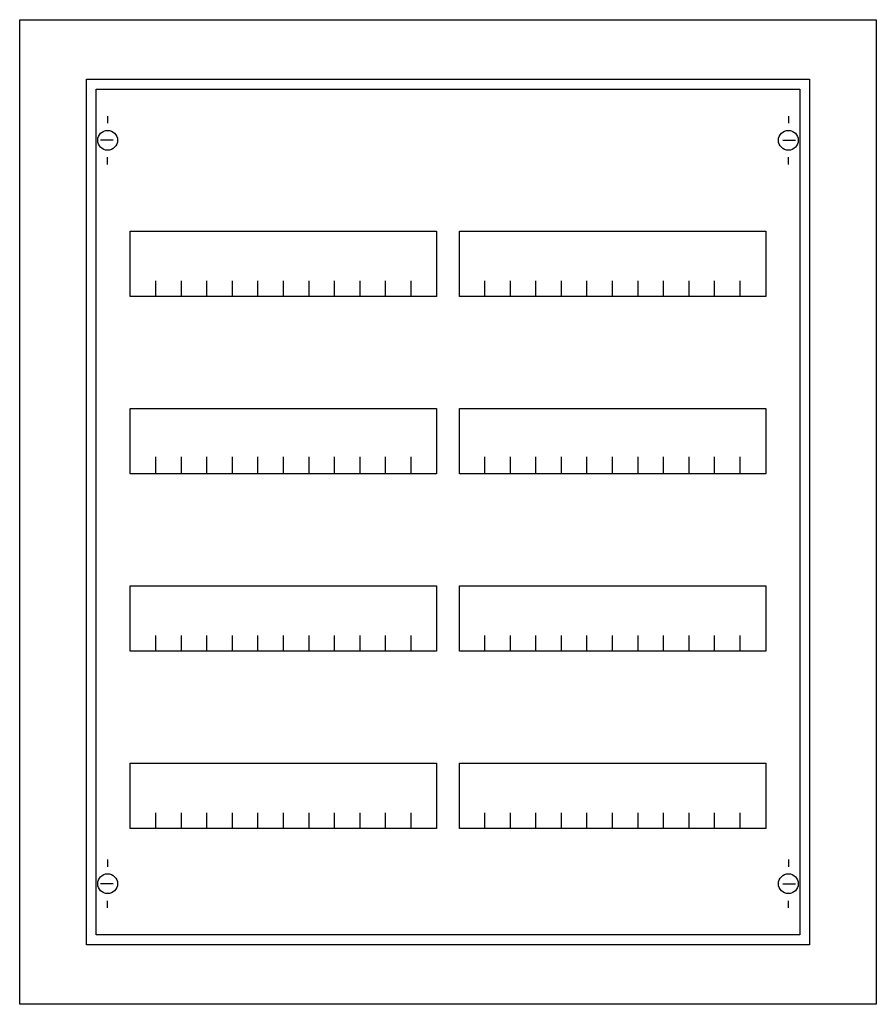
# Model space of a CAD drawing. Extents: x -5.2 to 55.2, y -4.7 to 64.7.
import ezdxf

# ---------------------------------------------------------------- set-up
doc = ezdxf.new("R2010")
doc.units = 0
doc.layers.get('0').update_dxf_attribs({"linetype": 'CONTINUOUS'})
doc.layers.add('1', color=7, linetype='CONTINUOUS')

# ---------------------------------------------------------------- blocks, each defined once
blk = doc.blocks.new('cu24vd_e')
at = {"color": 7, "linetype": 'CONTINUOUS'}
for points in [[(55.2, 64.7), (55.2, -4.7), (-5.2, -4.7), (-5.2, 64.7)], [(50.5, 60.5), (50.5, -0.5), (-0.5, -0.5), (-0.5, 60.5)]]:
    blk.add_lwpolyline(points, close=True, dxfattribs=at)
at = {"layer": '1', "color": 7, "linetype": 'CONTINUOUS'}
for p, q in [((1, 57.9), (1, 57.4)), ((49, 57.9), (49, 57.4)), ((1.4, 56.2), (0.5, 56.2)), ((48.6, 56.2), (49.5, 56.2)), ((1, 54.5), (1, 55)), ((49, 54.5), (49, 55)), ((1, 5.5), (1, 5)), ((49, 5.5), (49, 5)), ((1.4, 3.8), (0.5, 3.8)), ((48.6, 3.8), (49.5, 3.8)), ((1, 2.1), (1, 2.6)), ((49, 2.1), (49, 2.6))]:
    blk.add_line(p, q, dxfattribs=at)
for points in [[(49.8, 59.8), (49.8, 0.2), (0.2, 0.2), (0.2, 59.8)], [(24.2, 49.8), (24.2, 45.2), (2.6, 45.2), (2.6, 49.8)], [(47.4, 49.8), (47.4, 45.2), (25.8, 45.2), (25.8, 49.8)], [(24.2, 37.3), (24.2, 32.7), (2.6, 32.7), (2.6, 37.3)], [(47.4, 37.3), (47.4, 32.7), (25.8, 32.7), (25.8, 37.3)], [(24.2, 24.8), (24.2, 20.2), (2.6, 20.2), (2.6, 24.8)], [(47.4, 24.8), (47.4, 20.2), (25.8, 20.2), (25.8, 24.8)], [(24.2, 12.3), (24.2, 7.7), (2.6, 7.7), (2.6, 12.3)], [(47.4, 12.3), (47.4, 7.7), (25.8, 7.7), (25.8, 12.3)]]:
    blk.add_lwpolyline(points, close=True, dxfattribs=at)
for points in [[(4.4, 45.2), (4.4, 46.3)], [(6.2, 45.2), (6.2, 46.3), (6.2, 46.3)], [(8, 45.2), (8, 46.3)], [(9.8, 45.2), (9.8, 46.3)], [(11.6, 45.2), (11.6, 46.3)], [(13.4, 45.2), (13.4, 46.3)], [(15.2, 45.2), (15.2, 46.3)], [(17, 45.2), (17, 46.3)], [(18.8, 45.2), (18.8, 46.3)], [(20.6, 45.2), (20.6, 46.3)], [(22.4, 45.2), (22.4, 46.3)], [(27.6, 45.2), (27.6, 46.3)], [(29.4, 45.2), (29.4, 46.3), (29.4, 46.3)], [(31.2, 45.2), (31.2, 46.3)], [(33, 45.2), (33, 46.3)], [(34.8, 45.2), (34.8, 46.3)], [(36.6, 45.2), (36.6, 46.3)], [(38.4, 45.2), (38.4, 46.3)], [(40.2, 45.2), (40.2, 46.3)], [(42, 45.2), (42, 46.3)], [(43.8, 45.2), (43.8, 46.3)], [(45.6, 45.2), (45.6, 46.3)], [(4.4, 32.8), (4.4, 33.9)], [(4.4, 32.8), (4.4, 33.9)], [(4.4, 32.7), (4.4, 33.8)], [(6.2, 32.8), (6.2, 33.9), (6.2, 33.9)], [(6.2, 32.8), (6.2, 33.9), (6.2, 33.9)], [(6.2, 32.7), (6.2, 33.8), (6.2, 33.8)], [(8, 32.8), (8, 33.9)], [(8, 32.8), (8, 33.9)], [(8, 32.7), (8, 33.8)], [(9.8, 32.8), (9.8, 33.9)], [(9.8, 32.8), (9.8, 33.9)], [(9.8, 32.7), (9.8, 33.8)], [(11.6, 32.8), (11.6, 33.9)], [(11.6, 32.8), (11.6, 33.9)], [(11.6, 32.7), (11.6, 33.8)], [(13.4, 32.8), (13.4, 33.9)], [(13.4, 32.8), (13.4, 33.9)], [(13.4, 32.7), (13.4, 33.8)], [(15.2, 32.8), (15.2, 33.9)], [(15.2, 32.8), (15.2, 33.9)], [(15.2, 32.7), (15.2, 33.8)], [(17, 32.8), (17, 33.9)], [(17, 32.8), (17, 33.9)], [(17, 32.7), (17, 33.8)], [(18.8, 32.8), (18.8, 33.9)], [(18.8, 32.8), (18.8, 33.9)], [(18.8, 32.7), (18.8, 33.8)], [(20.6, 32.8), (20.6, 33.9)], [(20.6, 32.8), (20.6, 33.9)], [(20.6, 32.7), (20.6, 33.8)], [(22.4, 32.8), (22.4, 33.9)], [(22.4, 32.8), (22.4, 33.9)], [(22.4, 32.7), (22.4, 33.8)], [(27.6, 32.8), (27.6, 33.9)], [(27.6, 32.8), (27.6, 33.9)], [(27.6, 32.7), (27.6, 33.8)], [(29.4, 32.8), (29.4, 33.9), (29.4, 33.9)], [(29.4, 32.8), (29.4, 33.9), (29.4, 33.9)], [(29.4, 32.7), (29.4, 33.8), (29.4, 33.8)], [(31.2, 32.8), (31.2, 33.9)], [(31.2, 32.8), (31.2, 33.9)], [(31.2, 32.7), (31.2, 33.8)], [(33, 32.8), (33, 33.9)], [(33, 32.8), (33, 33.9)], [(33, 32.7), (33, 33.8)], [(34.8, 32.8), (34.8, 33.9)], [(34.8, 32.8), (34.8, 33.9)], [(34.8, 32.7), (34.8, 33.8)], [(36.6, 32.8), (36.6, 33.9)], [(36.6, 32.8), (36.6, 33.9)], [(36.6, 32.7), (36.6, 33.8)], [(38.4, 32.8), (38.4, 33.9)], [(38.4, 32.8), (38.4, 33.9)], [(38.4, 32.7), (38.4, 33.8)], [(40.2, 32.8), (40.2, 33.9)], [(40.2, 32.8), (40.2, 33.9)], [(40.2, 32.7), (40.2, 33.8)], [(42, 32.8), (42, 33.9)], [(42, 32.8), (42, 33.9)], [(42, 32.7), (42, 33.8)], [(43.8, 32.8), (43.8, 33.9)], [(43.8, 32.8), (43.8, 33.9)], [(43.8, 32.7), (43.8, 33.8)], [(45.6, 32.8), (45.6, 33.9)], [(45.6, 32.8), (45.6, 33.9)], [(45.6, 32.7), (45.6, 33.8)], [(4.4, 20.2), (4.4, 21.3)], [(6.2, 20.2), (6.2, 21.3), (6.2, 21.3)], [(8, 20.2), (8, 21.3)], [(9.8, 20.2), (9.8, 21.3)], [(11.6, 20.2), (11.6, 21.3)], [(13.4, 20.2), (13.4, 21.3)], [(15.2, 20.2), (15.2, 21.3)], [(17, 20.2), (17, 21.3)], [(18.8, 20.2), (18.8, 21.3)], [(20.6, 20.2), (20.6, 21.3)], [(22.4, 20.2), (22.4, 21.3)], [(27.6, 20.2), (27.6, 21.3)], [(29.4, 20.2), (29.4, 21.3), (29.4, 21.3)], [(31.2, 20.2), (31.2, 21.3)], [(33, 20.2), (33, 21.3)], [(34.8, 20.2), (34.8, 21.3)], [(36.6, 20.2), (36.6, 21.3)], [(38.4, 20.2), (38.4, 21.3)], [(40.2, 20.2), (40.2, 21.3)], [(42, 20.2), (42, 21.3)], [(43.8, 20.2), (43.8, 21.3)], [(45.6, 20.2), (45.6, 21.3)], [(4.4, 7.7), (4.4, 8.8)], [(6.2, 7.7), (6.2, 8.8), (6.2, 8.8)], [(8, 7.7), (8, 8.8)], [(9.8, 7.7), (9.8, 8.8)], [(11.6, 7.7), (11.6, 8.8)], [(13.4, 7.7), (13.4, 8.8)], [(15.2, 7.7), (15.2, 8.8)], [(17, 7.7), (17, 8.8)], [(18.8, 7.7), (18.8, 8.8)], [(20.6, 7.7), (20.6, 8.8)], [(22.4, 7.7), (22.4, 8.8)], [(27.6, 7.7), (27.6, 8.8)], [(29.4, 7.7), (29.4, 8.8), (29.4, 8.8)], [(31.2, 7.7), (31.2, 8.8)], [(33, 7.7), (33, 8.8)], [(34.8, 7.7), (34.8, 8.8)], [(36.6, 7.7), (36.6, 8.8)], [(38.4, 7.7), (38.4, 8.8)], [(40.2, 7.7), (40.2, 8.8)], [(42, 7.7), (42, 8.8)], [(43.8, 7.7), (43.8, 8.8)], [(45.6, 7.7), (45.6, 8.8)]]:
    blk.add_lwpolyline(points, dxfattribs=at)
for centre in [(1, 56.2), (49, 56.2), (1, 3.8), (49, 3.8)]:
    blk.add_circle(centre, 0.7, dxfattribs=at)

msp = doc.modelspace()

# ---------------------------------------------------------------- block references
msp.add_blockref('cu24vd_e', (0, 0))

doc.saveas('drawing.dxf')
